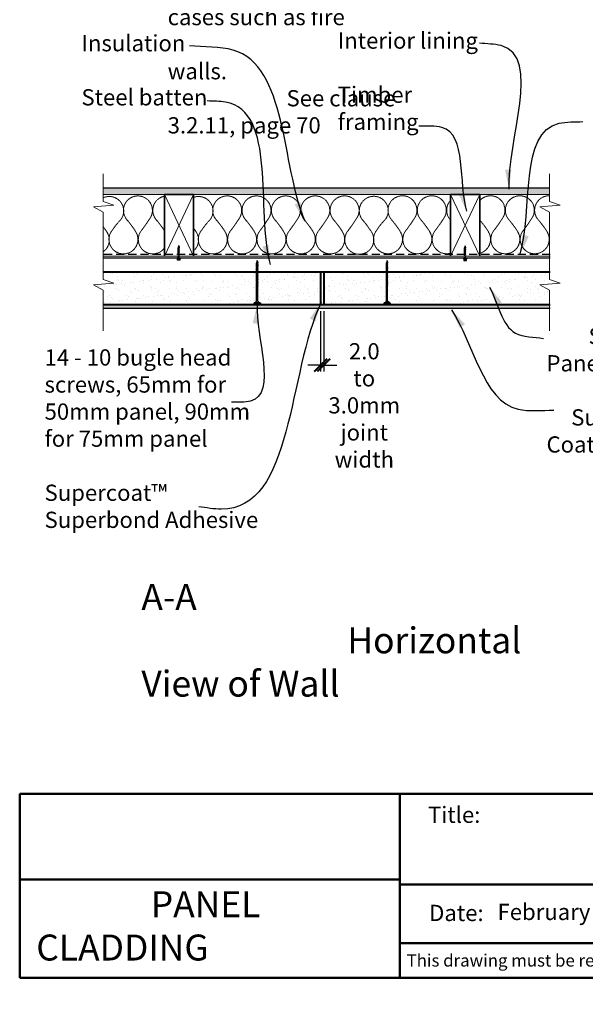
# Model space of a CAD drawing. Units: millimetres. Extents: x 8645 to 141719, y 10959 to 20765.
# Drawn here: x 135201 to 136072, y 18055 to 19571 of the extents above; entities that cross this region are included whole.
import ezdxf

# ---------------------------------------------------------------- set-up
doc = ezdxf.new("R2010")
doc.units = ezdxf.units.MM
doc.header["$MEASUREMENT"] = 0
doc.linetypes.add('HIDDEN', pattern=[0.375, 0.25, -0.125])
for name, color, linetype, lineweight in [('Building Paper', 4, 'HIDDEN', 25), ('Hatch', 2, 'Continuous', 13), ('Insulation', 221, 'HIDDEN', 13), ('Supercrete', 7, 'Continuous', 40), ('Timber', 32, 'Continuous', 35), ('Timber elevation', 31, 'Continuous', 15), ('Title block', 7, 'Continuous', 50)]:
    doc.layers.add(name, color=color, linetype=linetype, lineweight=lineweight)
for name, color, linetype in [('Fastenings and sealants', 4, 'Continuous'), ('Lining', 3, 'Continuous'), ('Steel', 3, 'Continuous'), ('Text', 7, 'Continuous')]:
    doc.layers.add(name, color=color, linetype=linetype)
doc.styles.add('1', font='tahoma.ttf', dxfattribs={"height": 2.5})
doc.styles.get("Standard").update_dxf_attribs({"font": 'ariali.ttf', "oblique": 4, "height": 50})
doc.styles.add('Title block', font='times.ttf', dxfattribs={"height": 2.5})
doc.styles.add('Titles', font='timesbd.ttf', dxfattribs={"height": 4})
doc.dimstyles.new('1', dxfattribs={"dimscale": 0, "dimtxt": 2.5, "dimasz": 2, "dimexe": 1, "dimexo": 1, "dimgap": 1, "dimtad": 1, "dimdec": 0, "dimdsep": 46, "dimtxsty": '1', "dimblk": 'ARCHTICK', "dimcen": 2.5, "dimdle": 1, "dimclrd": 256, "dimclre": 256, "dimclrt": 256, "dimadec": 0, "dimazin": 0, "dimtfac": 1, "dimtdec": 0, "dimtmove": 1, "dimatfit": 3, "dimfxl": 0, "dimarcsym": 0})
picture_1 = doc.add_image_def('image1.jpg', size_in_pixel=(1367, 308))

# ---------------------------------------------------------------- blocks, each defined once
blk = doc.blocks.new('_ArchTick')
at = {"color": 0, "linetype": 'ByBlock', "const_width": 0.15}
blk.add_lwpolyline([(-0.5, -0.5), (0.5, 0.5)], dxfattribs=at)
blk = doc.blocks.new('*D21')
at = {"layer": 'Defpoints', "color": 0, "transparency": 16777216}
for p in [(135664.5, 19132.2), (135669.2, 19132.2), (135669.2, 19039.4)]:
    blk.add_point(p, dxfattribs=at)
at = {"layer": 'Text', "lineweight": -2, "transparency": 16777216}
for p, q in [((135664.5, 19122.2), (135664.5, 19029.4)), ((135669.2, 19122.2), (135669.2, 19029.4)), ((135664.5, 19039.4), (135644.5, 19039.4)), ((135664.5, 19039.4), (135669.2, 19039.4)), ((135669.2, 19039.4), (135689.2, 19039.4))]:
    blk.add_line(p, q, dxfattribs=at)
at = {"layer": 'Text', "lineweight": -2, "transparency": 16777216, "xscale": 20, "yscale": 20, "zscale": 20}
blk.add_blockref('_ArchTick', (135664.5, 19039.4), dxfattribs=at)
at = {"layer": 'Text', "lineweight": -2, "transparency": 16777216, "xscale": 20, "yscale": 20, "zscale": 20, "rotation": 180}
blk.add_blockref('_ArchTick', (135669.2, 19039.4), dxfattribs=at)
at = {"layer": 'Text', "transparency": 16777216, "insert": (135731.7, 18977.3), "char_height": 2.5, "attachment_point": 5, "style": '1'}
blk.add_mtext('{\\H10x;2.0 to 3.0mm\\Pjoint width}', dxfattribs=at)

msp = doc.modelspace()

# ---------------------------------------------------------------- hatches: boundary and pattern name
at = {"layer": 'Hatch'}
msp.add_hatch(color=21, dxfattribs=at).paths.add_polyline_path([(136017, 19312.2), (135329.4, 19312.2), (135329.4, 19302.2), (136017, 19302.2)])
at = {"layer": 'Hatch', "lineweight": 20}
h = msp.add_hatch(dxfattribs=at)
h.set_pattern_fill('AR-SAND', color=256, scale=10, style=0)
h.set_pattern_definition([(37.5, (135314.48, 19107.15), (-0.6299, 19.26824), [0, -15.2, 0, -17, 0, -16.25]), (7.5, (135314.48, 19107.15), (17.6978, 28.2215), [0, -8.2, 0, -13.7, 0, -5.25]), (327.5, (135302.18, 19107.15), (31.1414, 0.0566), [0, -5, 0, -18, 0, -23.5]), (317.5, (135302.18, 19107.15), (30.0613, 8.7768), [0, -2.5, 0, -11.8, 0, -13.5])])
h.paths.add_polyline_path([(135567.5, 19132.2), (135664.3, 19132.2), (135664.3, 19182.2), (135567.5, 19182.2), (135567.5, 19181.9), (135567.5, 19181.9), (135568.2, 19181.2), (135567.5, 19181.4), (135567.5, 19180.4), (135567.5, 19180.4), (135568.2, 19179.7), (135567.5, 19179.9), (135567.5, 19178.9), (135567.5, 19178.9), (135568.2, 19178.2), (135567.5, 19178.3), (135567.5, 19177.4), (135567.5, 19177.4), (135568.2, 19176.7), (135567.5, 19176.9), (135567.5, 19175.9), (135567.5, 19175.9), (135568.2, 19175.3), (135567.5, 19175.4), (135567.5, 19174.5), (135567.5, 19174.5), (135568.2, 19173.9), (135567.5, 19174), (135567.5, 19173.1), (135567.6, 19173.1), (135568.2, 19172.5), (135567.5, 19172.6), (135567.5, 19171.8), (135567.5, 19171.8), (135568.2, 19171.1), (135567.5, 19171.3), (135567.5, 19170.4), (135567.5, 19170.4), (135568.2, 19169.7), (135567.5, 19169.9), (135567.5, 19168.8), (135567.5, 19168.8), (135568.2, 19168.2), (135567.5, 19168.3), (135567.5, 19167.3), (135567.5, 19167.3), (135568.2, 19166.6), (135567.5, 19166.8), (135567.5, 19165.8), (135567.5, 19165.8), (135568.2, 19165.2), (135567.5, 19165.3), (135567.5, 19164.4), (135567.5, 19164.4), (135568.2, 19163.7), (135567.5, 19163.9), (135567.5, 19163), (135567.5, 19163), (135568.2, 19162.3), (135567.5, 19162.5), (135567.5, 19161.6), (135567.6, 19161.6), (135568.2, 19160.9), (135567.5, 19161.1), (135567.5, 19160.3), (135567.5, 19160.3), (135568.2, 19159.6), (135567.5, 19159.8)])
h.paths.add_polyline_path([(135329.4, 19132.2), (135565.8, 19132.2), (135565.8, 19160.2), (135565.4, 19160.5), (135565.8, 19160.7), (135565.8, 19161.5), (135565.4, 19161.9), (135565.8, 19162), (135565.8, 19162.9), (135565.4, 19163.3), (135565.8, 19163.4), (135565.8, 19164.3), (135565.4, 19164.7), (135565.8, 19164.8), (135565.8, 19165.7), (135565.4, 19166.1), (135565.8, 19166.3), (135565.8, 19167.2), (135565.4, 19167.6), (135565.8, 19167.8), (135565.8, 19168.7), (135565.4, 19169.1), (135565.8, 19169.3), (135565.8, 19170.3), (135565.4, 19170.6), (135565.8, 19170.8), (135565.8, 19171.7), (135565.4, 19172.1), (135565.8, 19172.3), (135565.8, 19173.1), (135565.4, 19173.4), (135565.8, 19173.5), (135565.8, 19174.4), (135565.4, 19174.8), (135565.8, 19175), (135565.8, 19175.8), (135565.4, 19176.2), (135565.8, 19176.4), (135565.8, 19177.3), (135565.4, 19177.7), (135565.8, 19177.8), (135565.8, 19178.8), (135565.4, 19179.1), (135565.8, 19179.3), (135565.8, 19180.3), (135565.4, 19180.6), (135565.8, 19180.8), (135565.8, 19181.8), (135565.3, 19182.2), (135329.4, 19182.2), (135329.4, 19171.1), (135345.8, 19165.5), (135314.5, 19162.9), (135329.4, 19154.6)])
h = msp.add_hatch(dxfattribs=at)
h.set_pattern_fill('AR-SAND', color=256, scale=10, style=0)
h.set_pattern_definition([(37.5, (135669.244, 19107.15), (-0.62993, 19.26824), [0, -15.2, 0, -17, 0, -16.25]), (7.5, (135669.244, 19107.15), (17.6978, 28.2215), [0, -8.2, 0, -13.7, 0, -5.25]), (327.5, (135656.944, 19107.15), (31.1414, 0.0566), [0, -5, 0, -18, 0, -23.5]), (317.5, (135656.944, 19107.15), (30.0613, 8.7768), [0, -2.5, 0, -11.8, 0, -13.5])])
h.paths.add_polyline_path([(135767.7, 19132.2), (136017, 19132.2), (136017, 19154.6), (136002, 19162.9), (136033.3, 19165.5), (136017, 19171.1), (136017, 19182.2), (135768.1, 19182.2), (135768.1, 19182.2), (135767.7, 19181.8), (135767.7, 19180.8), (135768.1, 19180.6), (135767.7, 19180.3), (135767.7, 19179.3), (135768.1, 19179.1), (135767.7, 19178.8), (135767.7, 19177.8), (135768.1, 19177.7), (135767.7, 19177.3), (135767.7, 19176.4), (135768.1, 19176.2), (135767.7, 19175.8), (135767.7, 19175), (135768.1, 19174.8), (135767.7, 19174.4), (135767.7, 19173.5), (135768.1, 19173.4), (135767.7, 19173.1), (135767.7, 19172.3), (135768.1, 19172.1), (135767.7, 19171.7), (135767.7, 19170.8), (135768.1, 19170.6), (135767.7, 19170.3), (135767.7, 19169.3), (135768.1, 19169.1), (135767.7, 19168.7), (135767.7, 19167.8), (135768.1, 19167.6), (135767.7, 19167.2), (135767.7, 19166.3), (135768.1, 19166.1), (135767.7, 19165.7), (135767.7, 19164.8), (135768.1, 19164.7), (135767.7, 19164.3), (135767.7, 19163.4), (135768.1, 19163.3), (135767.7, 19162.9), (135767.7, 19162), (135768.1, 19161.9), (135767.7, 19161.5), (135767.7, 19160.7), (135768.1, 19160.5), (135767.7, 19160.2)])
h.paths.add_polyline_path([(135669.2, 19132.2), (135766, 19132.2), (135766, 19159.8), (135765.5, 19159.8), (135766, 19160.3), (135766, 19161.1), (135765.3, 19160.9), (135766, 19161.7), (135766, 19162.5), (135765.5, 19162.5), (135766, 19163), (135766, 19163.9), (135765.5, 19163.9), (135766, 19164.4), (135766, 19165.3), (135765.5, 19165.3), (135766, 19165.9), (135766, 19166.8), (135765.5, 19166.8), (135766, 19167.3), (135766, 19168.3), (135765.5, 19168.3), (135766, 19168.8), (135766, 19169.9), (135765.5, 19169.9), (135766, 19170.4), (135766, 19171.3), (135765.5, 19171.3), (135766, 19171.8), (135766, 19172.6), (135765.3, 19172.5), (135766, 19173.2), (135766, 19174), (135765.5, 19174), (135766, 19174.6), (135766, 19175.4), (135765.5, 19175.4), (135766, 19176), (135766, 19176.9), (135765.5, 19176.9), (135766, 19177.4), (135766, 19178.3), (135765.5, 19178.3), (135766, 19178.9), (135766, 19179.9), (135765.5, 19179.9), (135766, 19180.4), (135766, 19181.4), (135765.5, 19181.4), (135766, 19181.9), (135766, 19182.2), (135669.2, 19182.2)])
at = {"layer": 'Hatch'}
h = msp.add_hatch(dxfattribs=at)
h.set_pattern_fill('AR-CONC', color=256, scale=2, style=0)
h.set_pattern_definition([(50, (135329.439, 19126.646), (14.3452, -1.25504), [1.5, -16.5]), (355, (135329.439, 19126.646), (-2.77503, 15.04384), [1.2, -13.2]), (100.4514, (135330.634, 19126.541), (11.5702, 13.7888), [1.2748, -14.02284]), (46.1842, (135329.439, 19130.646), (21.3448, -3.3104), [2.25, -24.75]), (96.6356, (135331.218, 19130.37), (18.69325, 19.48236), [1.9122, -21.03426]), (351.1842, (135329.44, 19130.646), (18.69324, 19.4824), [1.8, -19.8]), (21, (135331.439, 19129.646), (11.93814, -8.05238), [1.5, -16.5]), (326, (135331.439, 19129.646), (4.8663, 14.503), [1.2, -13.2]), (71.4514, (135332.434, 19128.975), (16.80445, 6.4506), [1.2748, -14.02284]), (37.5, (135329.439, 19126.6457), (0.243197, 6.657877), [0, -13.04, 0, -13.4, 0, -13.25]), (7.5, (135329.439, 19126.646), (5.26139, 7.888234), [0, -7.64, 0, -12.74, 0, -5.05]), (327.5, (135324.979, 19126.6457), (10.67645, -0.451097), [0, -5, 0, -15.6, 0, -20.7]), (317.5, (135322.979, 19126.646), (11.66372, 2.0021), [0, -6.5, 0, -10.36, 0, -14.7])])
h.paths.add_polyline_path([(136017, 19132.2), (135669.2, 19132.2), (135664.3, 19132.2), (135329.4, 19132.2), (135329.4, 19126.6), (136017, 19126.6)])

# ---------------------------------------------------------------- linework, layer by layer
at = {"layer": 'Building Paper', "ltscale": 50}
msp.add_line((136018.1, 19209.9), (135329.4, 19209.9), dxfattribs=at)
at = {"layer": 'Fastenings and sealants'}
for p, q in [((135444.5, 19220), (135444.9, 19220.2)), ((135444.9, 19219.6), (135444.5, 19220)), ((135444.5, 19218.5), (135444.9, 19218.7)), ((135444.9, 19218.1), (135444.5, 19218.5)), ((135444.5, 19217.1), (135444.9, 19217.2)), ((135444.9, 19216.7), (135444.5, 19217.1)), ((135444.5, 19215.5), (135444.9, 19215.7)), ((135444.9, 19215.1), (135444.5, 19215.5)), ((135444.5, 19214), (135444.9, 19214.2)), ((135444.9, 19213.6), (135444.5, 19214)), ((135444.5, 19212.5), (135444.9, 19212.7)), ((135445.8, 19223.6), (135444.9, 19220.4)), ((135444.9, 19220.2), (135444.9, 19220.4)), ((135444.9, 19220.2), (135446.7, 19219.7)), ((135444.9, 19218.7), (135444.9, 19219.6)), ((135446.6, 19219.2), (135444.9, 19219.6)), ((135444.9, 19218.7), (135446.7, 19218.2)), ((135444.9, 19217.2), (135444.9, 19218.2)), ((135446.6, 19217.7), (135444.9, 19218.1)), ((135444.9, 19217.2), (135446.7, 19216.8)), ((135446.6, 19216.3), (135444.9, 19216.7)), ((135444.9, 19215.7), (135444.9, 19216.7)), ((135444.9, 19215.7), (135446.7, 19215.3)), ((135444.9, 19214.2), (135444.9, 19215.2)), ((135446.6, 19214.7), (135444.9, 19215.1)), ((135444.9, 19214.2), (135446.7, 19213.7)), ((135444.9, 19212.7), (135444.9, 19213.7)), ((135446.6, 19213.2), (135444.9, 19213.6)), ((135444.9, 19212.7), (135446.7, 19212.3)), ((135445.8, 19223.6), (135446.6, 19220.4)), ((135446.6, 19219.7), (135446.6, 19220.4)), ((135446.6, 19218.2), (135446.6, 19219.2)), ((135447.1, 19219.2), (135446.6, 19219.2)), ((135446.6, 19216.8), (135446.6, 19217.7)), ((135447.1, 19217.7), (135446.6, 19217.7)), ((135447.1, 19216.3), (135446.6, 19216.3)), ((135446.6, 19215.3), (135446.6, 19216.3)), ((135446.6, 19213.7), (135446.6, 19214.7)), ((135447.1, 19214.7), (135446.6, 19214.7)), ((135446.6, 19212.3), (135446.6, 19213.2)), ((135447.1, 19213.2), (135446.6, 19213.2)), ((135446.7, 19219.7), (135447.1, 19219.2)), ((135446.7, 19218.2), (135447.1, 19217.7)), ((135446.7, 19216.8), (135447.1, 19216.3)), ((135446.7, 19215.3), (135447.1, 19214.7)), ((135446.7, 19213.7), (135447.1, 19213.2)), ((135886.1, 19219.1), (135885.6, 19218.6)), ((135885.6, 19218.6), (135886.1, 19218.6)), ((135886.1, 19217.7), (135885.6, 19217.1)), ((135885.6, 19217.1), (135886.1, 19217.1)), ((135886.1, 19216.2), (135885.6, 19215.7)), ((135885.6, 19215.7), (135886.1, 19215.7)), ((135886.1, 19214.7), (135885.6, 19214.2)), ((135885.6, 19214.2), (135886.1, 19214.2)), ((135886.1, 19213.2), (135885.6, 19212.6)), ((135887, 19223), (135886.1, 19219.8)), ((135886.1, 19219.1), (135886.1, 19219.8)), ((135887.8, 19219.6), (135886.1, 19219.1)), ((135886.1, 19218.6), (135887.8, 19219)), ((135886.1, 19217.7), (135886.1, 19218.6)), ((135887.8, 19218.1), (135886.1, 19217.7)), ((135886.1, 19217.1), (135887.8, 19217.6)), ((135886.1, 19216.2), (135886.1, 19217.1)), ((135887.8, 19216.7), (135886.1, 19216.2)), ((135886.1, 19215.7), (135887.8, 19216.1)), ((135886.1, 19214.7), (135886.1, 19215.7)), ((135887.8, 19215.1), (135886.1, 19214.7)), ((135886.1, 19214.2), (135887.8, 19214.6)), ((135886.1, 19213.2), (135886.1, 19214.2)), ((135887.8, 19213.6), (135886.1, 19213.2)), ((135886.1, 19212.6), (135887.8, 19213.1)), ((135887, 19223), (135887.8, 19219.8)), ((135887.8, 19219.6), (135887.8, 19219.8)), ((135888.3, 19219.4), (135887.8, 19219.6)), ((135887.8, 19219), (135888.3, 19219.4)), ((135887.8, 19218.1), (135887.8, 19219.1)), ((135888.3, 19217.9), (135887.8, 19218.1)), ((135887.8, 19217.6), (135888.3, 19217.9)), ((135887.8, 19216.7), (135887.8, 19217.6)), ((135888.3, 19216.5), (135887.8, 19216.7)), ((135887.8, 19216.1), (135888.3, 19216.5)), ((135887.8, 19215.1), (135887.8, 19216.1)), ((135888.3, 19215), (135887.8, 19215.1)), ((135887.8, 19214.6), (135888.3, 19215)), ((135887.8, 19213.6), (135887.8, 19214.6)), ((135888.3, 19213.4), (135887.8, 19213.6)), ((135887.8, 19213.1), (135888.3, 19213.4)), ((135887.8, 19212.1), (135887.8, 19213.1)), ((135442.7, 19204.2), (135443.9, 19203.7)), ((135442.7, 19204.2), (135448.9, 19204.2)), ((135443.9, 19201.1), (135443.9, 19203.7)), ((135447.7, 19203.7), (135443.9, 19203.7)), ((135447.7, 19201.1), (135443.9, 19201.1)), ((135444.9, 19212.2), (135444.5, 19212.5)), ((135444.5, 19211.1), (135444.9, 19211.3)), ((135444.9, 19210.7), (135444.5, 19211.1)), ((135444.5, 19209.7), (135444.9, 19209.9)), ((135444.9, 19209.3), (135444.5, 19209.7)), ((135444.7, 19203.7), (135444.7, 19201.1)), ((135444.9, 19211.3), (135444.9, 19212.2)), ((135446.6, 19211.7), (135444.9, 19212.2)), ((135444.9, 19211.3), (135446.7, 19210.8)), ((135444.9, 19209.9), (135444.9, 19210.7)), ((135446.6, 19210.3), (135444.9, 19210.7)), ((135444.9, 19209.9), (135446.7, 19209.4)), ((135444.9, 19208.4), (135444.9, 19209.3)), ((135446.6, 19208.9), (135444.9, 19209.3)), ((135444.9, 19204.2), (135444.9, 19206.6)), ((135446.6, 19210.8), (135446.6, 19211.7)), ((135447.1, 19211.7), (135446.6, 19211.7)), ((135446.6, 19209.4), (135446.6, 19210.3)), ((135447.1, 19210.3), (135446.6, 19210.3)), ((135446.6, 19208), (135446.6, 19208.9)), ((135447.1, 19208.9), (135446.6, 19208.9)), ((135446.6, 19204.2), (135446.6, 19206.2)), ((135446.7, 19212.3), (135447.1, 19211.7)), ((135446.7, 19210.8), (135447.1, 19210.3)), ((135446.7, 19209.4), (135447.1, 19208.9)), ((135446.9, 19203.7), (135446.9, 19201.1)), ((135448.9, 19204.2), (135447.7, 19203.7)), ((135447.7, 19203.7), (135447.7, 19201.1)), ((135566.7, 19200.2), (135565.8, 19197)), ((135566.7, 19200.2), (135567.5, 19197)), ((135766.8, 19200.2), (135766, 19197)), ((135766.8, 19200.2), (135767.7, 19197)), ((135890, 19203.7), (135883.9, 19203.7)), ((135883.9, 19203.7), (135885.1, 19203.1)), ((135885.1, 19203.1), (135888.9, 19203.1)), ((135885.1, 19203.1), (135885.1, 19200.5)), ((135885.1, 19200.5), (135888.9, 19200.5)), ((135885.6, 19212.6), (135886.1, 19212.6)), ((135886.1, 19211.7), (135885.6, 19211.2)), ((135885.6, 19211.2), (135886.1, 19211.2)), ((135886.1, 19210.2), (135885.6, 19209.7)), ((135885.6, 19209.7), (135886.1, 19209.7)), ((135886.1, 19208.8), (135885.6, 19208.3)), ((135885.9, 19203.1), (135885.9, 19200.5)), ((135886.1, 19211.7), (135886.1, 19212.6)), ((135887.8, 19212.1), (135886.1, 19211.7)), ((135886.1, 19211.2), (135887.8, 19211.6)), ((135886.1, 19210.2), (135886.1, 19211.2)), ((135887.8, 19210.7), (135886.1, 19210.2)), ((135886.1, 19209.7), (135887.8, 19210.1)), ((135886.1, 19208.8), (135886.1, 19209.7)), ((135887.8, 19209.3), (135886.1, 19208.8)), ((135886.1, 19203.7), (135886.1, 19205.6)), ((135888.3, 19212), (135887.8, 19212.1)), ((135887.8, 19211.6), (135888.3, 19212)), ((135887.8, 19210.7), (135887.8, 19211.6)), ((135888.3, 19210.5), (135887.8, 19210.7)), ((135887.8, 19210.1), (135888.3, 19210.5)), ((135887.8, 19209.3), (135887.8, 19210.2)), ((135888.3, 19209.1), (135887.8, 19209.3)), ((135887.8, 19208.7), (135888.3, 19209.1)), ((135887.8, 19203.7), (135887.8, 19206)), ((135888.1, 19203.1), (135888.1, 19200.5)), ((135890, 19203.7), (135888.9, 19203.1)), ((135888.9, 19200.5), (135888.9, 19203.1)), ((135565.4, 19196.7), (135565.8, 19196.8)), ((135565.8, 19196.3), (135565.4, 19196.7)), ((135565.4, 19195.2), (135565.8, 19195.4)), ((135565.8, 19194.8), (135565.4, 19195.2)), ((135565.4, 19193.7), (135565.8, 19193.9)), ((135565.8, 19193.4), (135565.4, 19193.7)), ((135565.4, 19192.2), (135565.8, 19192.6)), ((135565.4, 19192.2), (135565.8, 19192.4)), ((135565.8, 19191.8), (135565.4, 19192.2)), ((135565.4, 19190.7), (135565.8, 19190.8)), ((135565.8, 19190.3), (135565.4, 19190.7)), ((135565.4, 19189.2), (135565.8, 19189.4)), ((135565.8, 19188.8), (135565.4, 19189.2)), ((135565.4, 19187.8), (135565.8, 19187.9)), ((135565.8, 19187.4), (135565.4, 19187.8)), ((135565.4, 19186.3), (135565.8, 19186.5)), ((135565.8, 19186), (135565.4, 19186.3)), ((135565.4, 19184.9), (135565.8, 19185.1)), ((135565.8, 19184.5), (135565.4, 19184.9)), ((135565.4, 19183.5), (135565.8, 19183.9)), ((135565.4, 19183.5), (135565.8, 19183.7)), ((135565.8, 19183.1), (135565.4, 19183.5)), ((135565.4, 19182.2), (135565.8, 19182.4)), ((135565.8, 19196.8), (135565.8, 19197)), ((135565.8, 19196.8), (135567.5, 19196.4)), ((135565.8, 19195.3), (135565.8, 19196.3)), ((135567.5, 19195.9), (135565.8, 19196.3)), ((135565.8, 19195.4), (135567.5, 19194.9)), ((135565.8, 19193.9), (135565.8, 19194.8)), ((135567.5, 19194.4), (135565.8, 19194.8)), ((135565.8, 19193.9), (135567.5, 19193.5)), ((135565.8, 19192.4), (135565.8, 19193.4)), ((135567.5, 19192.9), (135565.8, 19193.4)), ((135565.8, 19192.4), (135567.5, 19191.9)), ((135565.8, 19190.8), (135565.8, 19191.8)), ((135567.5, 19191.4), (135565.8, 19191.8)), ((135565.8, 19190.8), (135567.5, 19190.4)), ((135565.8, 19189.4), (135565.8, 19190.3)), ((135567.5, 19189.9), (135565.8, 19190.3)), ((135565.8, 19189.4), (135567.5, 19188.9)), ((135565.8, 19187.9), (135565.8, 19188.8)), ((135567.5, 19188.4), (135565.8, 19188.8)), ((135565.8, 19187.9), (135567.5, 19187.5)), ((135565.8, 19186.5), (135565.8, 19187.4)), ((135567.5, 19187), (135565.8, 19187.4)), ((135565.8, 19186.5), (135567.5, 19186.1)), ((135565.8, 19185.1), (135565.8, 19186)), ((135567.5, 19185.6), (135565.8, 19186)), ((135565.8, 19185.1), (135567.5, 19184.6)), ((135565.8, 19183.7), (135565.8, 19184.5)), ((135567.5, 19184.1), (135565.8, 19184.5)), ((135565.8, 19183.7), (135567.5, 19183.2)), ((135565.8, 19182.4), (135565.8, 19183.1)), ((135567.5, 19182.7), (135565.8, 19183.1)), ((135565.8, 19182.4), (135567.5, 19181.9)), ((135567.5, 19196.4), (135567.5, 19197)), ((135567.5, 19196.4), (135568, 19195.9)), ((135568, 19195.9), (135567.5, 19195.9)), ((135567.5, 19194.9), (135567.5, 19195.9)), ((135567.5, 19194.9), (135568, 19194.4)), ((135567.5, 19194.3), (135567.6, 19194.4)), ((135568, 19194.4), (135567.5, 19194.4)), ((135567.5, 19193.5), (135567.5, 19194.4)), ((135567.5, 19193.5), (135568, 19192.9)), ((135567.5, 19191.9), (135567.5, 19192.9)), ((135568, 19192.9), (135567.5, 19192.9)), ((135567.5, 19191.9), (135568, 19191.4)), ((135568, 19191.4), (135567.5, 19191.4)), ((135567.5, 19190.4), (135567.5, 19191.4)), ((135567.5, 19190.4), (135568, 19189.9)), ((135568, 19189.9), (135567.5, 19189.9)), ((135567.5, 19188.9), (135567.5, 19189.9)), ((135567.5, 19188.9), (135568, 19188.4)), ((135568, 19188.4), (135567.5, 19188.4)), ((135567.5, 19187.5), (135567.5, 19188.4)), ((135567.5, 19187.5), (135568, 19187)), ((135568, 19187), (135567.5, 19187)), ((135567.5, 19186.1), (135567.5, 19187)), ((135567.5, 19186.1), (135568, 19185.6)), ((135568, 19185.6), (135567.5, 19185.6)), ((135567.5, 19184.6), (135567.5, 19185.6)), ((135567.5, 19184.6), (135568, 19184.1)), ((135568, 19184.1), (135567.5, 19184.1)), ((135567.5, 19183.2), (135567.5, 19184.1)), ((135567.5, 19183.2), (135568, 19182.7)), ((135568, 19182.7), (135567.5, 19182.7)), ((135567.5, 19181.9), (135567.5, 19182.7)), ((135766, 19196.4), (135765.5, 19195.9)), ((135765.5, 19195.9), (135766, 19195.9)), ((135766, 19194.9), (135765.5, 19194.4)), ((135765.5, 19194.4), (135766, 19194.4)), ((135766, 19193.5), (135765.5, 19192.9)), ((135765.5, 19192.9), (135766, 19192.9)), ((135766, 19191.9), (135765.5, 19191.4)), ((135765.5, 19191.4), (135766, 19191.4)), ((135766, 19190.4), (135765.5, 19189.9)), ((135765.5, 19189.9), (135766, 19189.9)), ((135766, 19188.9), (135765.5, 19188.4)), ((135765.5, 19188.4), (135766, 19188.4)), ((135766, 19187.5), (135765.5, 19187)), ((135765.5, 19187), (135766, 19187)), ((135766, 19186.1), (135765.5, 19185.6)), ((135765.5, 19185.6), (135766, 19185.6)), ((135766, 19184.6), (135765.5, 19184.1)), ((135765.5, 19184.1), (135766, 19184.1)), ((135766, 19183.2), (135765.5, 19182.7)), ((135765.5, 19182.7), (135766, 19182.7)), ((135766, 19196.4), (135766, 19197)), ((135767.7, 19196.8), (135766, 19196.4)), ((135766, 19195.9), (135767.7, 19196.3)), ((135766, 19194.9), (135766, 19195.9)), ((135767.7, 19195.4), (135766, 19194.9)), ((135766, 19194.4), (135767.7, 19194.8)), ((135766, 19193.5), (135766, 19194.4)), ((135767.7, 19193.9), (135766, 19193.5)), ((135766, 19192.9), (135767.7, 19193.4)), ((135766, 19191.9), (135766, 19192.9)), ((135767.7, 19192.4), (135766, 19191.9)), ((135766, 19191.4), (135767.7, 19191.8)), ((135766, 19190.4), (135766, 19191.4)), ((135767.7, 19190.8), (135766, 19190.4)), ((135766, 19189.9), (135767.7, 19190.3)), ((135766, 19188.9), (135766, 19189.9)), ((135767.7, 19189.4), (135766, 19188.9)), ((135766, 19188.4), (135767.7, 19188.8)), ((135766, 19187.5), (135766, 19188.4)), ((135767.7, 19187.9), (135766, 19187.5)), ((135766, 19187), (135767.7, 19187.4)), ((135766, 19186.1), (135766, 19187)), ((135767.7, 19186.5), (135766, 19186.1)), ((135766, 19185.6), (135767.7, 19186)), ((135766, 19184.6), (135766, 19185.6)), ((135767.7, 19185.1), (135766, 19184.6)), ((135766, 19184.1), (135767.7, 19184.5)), ((135766, 19183.2), (135766, 19184.1)), ((135767.7, 19183.7), (135766, 19183.2)), ((135766, 19182.7), (135767.7, 19183.1)), ((135766, 19181.9), (135766, 19182.7)), ((135767.7, 19182.4), (135766, 19181.9)), ((135767.7, 19196.8), (135767.7, 19197)), ((135768.1, 19196.7), (135767.7, 19196.8)), ((135767.7, 19196.3), (135768.1, 19196.7)), ((135767.7, 19195.3), (135767.7, 19196.3)), ((135768.1, 19195.2), (135767.7, 19195.4)), ((135767.7, 19194.8), (135768.1, 19195.2)), ((135767.7, 19193.9), (135767.7, 19194.8)), ((135768.1, 19193.7), (135767.7, 19193.9)), ((135767.7, 19193.4), (135768.1, 19193.7)), ((135767.7, 19192.4), (135767.7, 19193.4)), ((135768.1, 19192.2), (135767.7, 19192.4)), ((135767.7, 19191.8), (135768.1, 19192.2)), ((135767.7, 19190.8), (135767.7, 19191.8)), ((135768.1, 19190.7), (135767.7, 19190.8)), ((135767.7, 19190.3), (135768.1, 19190.7)), ((135767.7, 19189.4), (135767.7, 19190.3)), ((135768.1, 19189.2), (135767.7, 19189.4)), ((135767.7, 19188.8), (135768.1, 19189.2)), ((135767.7, 19187.9), (135767.7, 19188.8)), ((135768.1, 19187.8), (135767.7, 19187.9)), ((135767.7, 19187.4), (135768.1, 19187.8)), ((135767.7, 19186.5), (135767.7, 19187.4)), ((135768.1, 19186.3), (135767.7, 19186.5)), ((135767.7, 19186), (135768.1, 19186.3)), ((135767.7, 19185.1), (135767.7, 19186)), ((135768.1, 19184.9), (135767.7, 19185.1)), ((135767.7, 19184.5), (135768.1, 19184.9)), ((135767.7, 19183.7), (135767.7, 19184.5)), ((135768.1, 19183.5), (135767.7, 19183.7)), ((135767.7, 19183.1), (135768.1, 19183.5)), ((135767.7, 19182.4), (135767.7, 19183.1)), ((135768.1, 19182.2), (135767.7, 19182.4)), ((135565.8, 19181.8), (135565.4, 19182.2)), ((135565.4, 19180.6), (135565.8, 19180.8)), ((135565.8, 19180.3), (135565.4, 19180.6)), ((135565.4, 19179.1), (135565.8, 19179.3)), ((135565.8, 19178.8), (135565.4, 19179.1)), ((135565.4, 19177.7), (135565.8, 19177.8)), ((135565.8, 19177.3), (135565.4, 19177.7)), ((135565.4, 19176.2), (135565.8, 19176.4)), ((135565.8, 19175.8), (135565.4, 19176.2)), ((135565.4, 19174.8), (135565.8, 19175)), ((135565.8, 19174.4), (135565.4, 19174.8)), ((135565.4, 19173.4), (135565.9, 19173.6)), ((135565.9, 19173), (135565.4, 19173.4)), ((135565.4, 19172.1), (135565.8, 19172.3)), ((135565.8, 19171.7), (135565.4, 19172.1)), ((135565.4, 19170.6), (135565.8, 19170.8)), ((135565.8, 19170.3), (135565.4, 19170.6)), ((135565.4, 19169.1), (135565.8, 19169.3)), ((135565.8, 19168.7), (135565.4, 19169.1)), ((135565.4, 19167.6), (135565.8, 19167.8)), ((135565.8, 19167.2), (135565.4, 19167.6)), ((135565.6, 19172.8), (135565.6, 19172.8)), ((135565.8, 19180.8), (135565.8, 19181.8)), ((135567.5, 19181.4), (135565.8, 19181.8)), ((135565.8, 19180.8), (135567.5, 19180.4)), ((135565.8, 19179.3), (135565.8, 19180.3)), ((135567.5, 19179.9), (135565.8, 19180.3)), ((135565.8, 19179.3), (135567.5, 19178.9)), ((135565.8, 19177.8), (135565.8, 19178.8)), ((135567.5, 19178.3), (135565.8, 19178.8)), ((135565.8, 19177.8), (135567.5, 19177.4)), ((135565.8, 19176.4), (135565.8, 19177.3)), ((135567.5, 19176.9), (135565.8, 19177.3)), ((135565.8, 19176.4), (135567.5, 19175.9)), ((135565.8, 19175), (135565.8, 19175.8)), ((135567.5, 19175.4), (135565.8, 19175.8)), ((135565.8, 19175), (135567.5, 19174.5)), ((135565.8, 19173.5), (135565.8, 19174.4)), ((135567.5, 19174), (135565.8, 19174.4)), ((135565.8, 19172.3), (135565.8, 19173.1)), ((135565.8, 19172.3), (135567.5, 19171.8)), ((135565.8, 19170.8), (135565.8, 19171.7)), ((135567.5, 19171.3), (135565.8, 19171.7)), ((135565.8, 19170.8), (135567.5, 19170.4)), ((135565.8, 19169.3), (135565.8, 19170.3)), ((135567.5, 19169.9), (135565.8, 19170.3)), ((135565.8, 19169.3), (135567.5, 19168.8)), ((135565.8, 19167.8), (135565.8, 19168.7)), ((135567.5, 19168.3), (135565.8, 19168.7)), ((135565.8, 19167.8), (135567.5, 19167.3)), ((135565.8, 19166.3), (135565.8, 19167.2)), ((135567.5, 19166.8), (135565.8, 19167.2)), ((135565.9, 19173.6), (135567.6, 19173.1)), ((135567.6, 19172.6), (135565.9, 19173)), ((135567.5, 19181.9), (135568, 19181.4)), ((135568, 19181.4), (135567.5, 19181.4)), ((135567.5, 19180.4), (135567.5, 19181.4)), ((135567.5, 19180.4), (135568, 19179.9)), ((135567.5, 19178.9), (135567.5, 19179.9)), ((135568, 19179.9), (135567.5, 19179.9)), ((135567.5, 19178.9), (135568, 19178.3)), ((135567.5, 19177.4), (135567.5, 19178.3)), ((135568, 19178.3), (135567.5, 19178.3)), ((135567.5, 19177.4), (135568, 19176.9)), ((135567.5, 19175.9), (135567.5, 19176.9)), ((135568, 19176.9), (135567.5, 19176.9)), ((135567.5, 19175.9), (135568, 19175.4)), ((135567.5, 19174.5), (135567.5, 19175.4)), ((135568, 19175.4), (135567.5, 19175.4)), ((135567.5, 19174.5), (135568, 19174)), ((135567.5, 19173.1), (135567.5, 19174)), ((135568, 19174), (135567.5, 19174)), ((135567.5, 19171.8), (135567.5, 19172.6)), ((135567.5, 19171.8), (135568, 19171.3)), ((135567.5, 19170.4), (135567.5, 19171.3)), ((135568, 19171.3), (135567.5, 19171.3)), ((135567.5, 19170.4), (135568, 19169.9)), ((135567.5, 19168.8), (135567.5, 19169.9)), ((135568, 19169.9), (135567.5, 19169.9)), ((135567.5, 19168.8), (135568, 19168.3)), ((135568, 19168.3), (135567.5, 19168.3)), ((135567.5, 19167.3), (135567.5, 19168.3)), ((135567.5, 19167.3), (135568, 19166.8)), ((135567.6, 19173.1), (135568.1, 19172.6)), ((135568.1, 19172.6), (135567.6, 19172.6)), ((135765.9, 19173.1), (135765.4, 19172.6)), ((135765.4, 19172.6), (135765.9, 19172.6)), ((135766, 19181.9), (135765.5, 19181.4)), ((135765.5, 19181.4), (135766, 19181.4)), ((135766, 19180.4), (135765.5, 19179.9)), ((135765.5, 19179.9), (135766, 19179.9)), ((135766, 19178.9), (135765.5, 19178.3)), ((135765.5, 19178.3), (135766, 19178.3)), ((135766, 19177.4), (135765.5, 19176.9)), ((135765.5, 19176.9), (135766, 19176.9)), ((135766, 19175.9), (135765.5, 19175.4)), ((135765.5, 19175.4), (135766, 19175.4)), ((135766, 19174.5), (135765.5, 19174)), ((135765.5, 19174), (135766, 19174)), ((135766, 19171.8), (135765.5, 19171.3)), ((135765.5, 19171.3), (135766, 19171.3)), ((135766, 19170.4), (135765.5, 19169.9)), ((135765.5, 19169.9), (135766, 19169.9)), ((135766, 19168.8), (135765.5, 19168.3)), ((135765.5, 19168.3), (135766, 19168.3)), ((135766, 19167.3), (135765.5, 19166.8)), ((135767.6, 19173.6), (135765.9, 19173.1)), ((135765.9, 19172.6), (135767.6, 19173)), ((135766, 19181.4), (135767.7, 19181.8)), ((135766, 19180.4), (135766, 19181.4)), ((135767.7, 19180.8), (135766, 19180.4)), ((135766, 19179.9), (135767.7, 19180.3)), ((135766, 19178.9), (135766, 19179.9)), ((135767.7, 19179.3), (135766, 19178.9)), ((135766, 19178.3), (135767.7, 19178.8)), ((135766, 19177.4), (135766, 19178.3)), ((135767.7, 19177.8), (135766, 19177.4)), ((135766, 19176.9), (135767.7, 19177.3)), ((135766, 19175.9), (135766, 19176.9)), ((135767.7, 19176.4), (135766, 19175.9)), ((135766, 19175.4), (135767.7, 19175.8)), ((135766, 19174.5), (135766, 19175.4)), ((135767.7, 19175), (135766, 19174.5)), ((135766, 19174), (135767.7, 19174.4)), ((135766, 19173.1), (135766, 19174)), ((135766, 19171.8), (135766, 19172.6)), ((135767.7, 19172.3), (135766, 19171.8)), ((135766, 19171.3), (135767.7, 19171.7)), ((135766, 19170.4), (135766, 19171.3)), ((135767.7, 19170.8), (135766, 19170.4)), ((135766, 19169.9), (135767.7, 19170.3)), ((135766, 19168.8), (135766, 19169.9)), ((135767.7, 19169.3), (135766, 19168.8)), ((135766, 19168.3), (135767.7, 19168.7)), ((135766, 19167.3), (135766, 19168.3)), ((135767.7, 19167.8), (135766, 19167.3)), ((135766, 19166.8), (135767.7, 19167.2)), ((135768.1, 19173.4), (135767.6, 19173.6)), ((135767.6, 19173), (135768.1, 19173.4)), ((135767.7, 19181.8), (135768.1, 19182.2)), ((135767.7, 19180.8), (135767.7, 19181.8)), ((135768.1, 19180.6), (135767.7, 19180.8)), ((135767.7, 19180.3), (135768.1, 19180.6)), ((135767.7, 19179.3), (135767.7, 19180.3)), ((135768.1, 19179.1), (135767.7, 19179.3)), ((135767.7, 19178.8), (135768.1, 19179.1)), ((135767.7, 19177.8), (135767.7, 19178.8)), ((135768.1, 19177.7), (135767.7, 19177.8)), ((135767.7, 19177.3), (135768.1, 19177.7)), ((135767.7, 19176.4), (135767.7, 19177.3)), ((135768.1, 19176.2), (135767.7, 19176.4)), ((135767.7, 19175.8), (135768.1, 19176.2)), ((135767.7, 19175), (135767.7, 19175.8)), ((135768.1, 19174.8), (135767.7, 19175)), ((135767.7, 19174.4), (135768.1, 19174.8)), ((135767.7, 19173.5), (135767.7, 19174.4)), ((135767.7, 19172.3), (135767.7, 19173.1)), ((135768.1, 19172.1), (135767.7, 19172.3)), ((135767.7, 19171.7), (135768.1, 19172.1)), ((135767.7, 19170.8), (135767.7, 19171.7)), ((135768.1, 19170.6), (135767.7, 19170.8)), ((135767.7, 19170.3), (135768.1, 19170.6)), ((135767.7, 19169.3), (135767.7, 19170.3)), ((135768.1, 19169.1), (135767.7, 19169.3)), ((135767.7, 19168.7), (135768.1, 19169.1)), ((135767.7, 19167.8), (135767.7, 19168.7)), ((135768.1, 19167.6), (135767.7, 19167.8)), ((135767.7, 19167.2), (135768.1, 19167.6)), ((135767.7, 19166.3), (135767.7, 19167.2)), ((135565.4, 19166.1), (135565.8, 19166.3)), ((135565.8, 19165.7), (135565.4, 19166.1)), ((135565.4, 19164.7), (135565.8, 19164.8)), ((135565.8, 19164.3), (135565.4, 19164.7)), ((135565.4, 19163.3), (135565.8, 19163.4)), ((135565.8, 19162.9), (135565.4, 19163.3)), ((135565.4, 19161.9), (135565.9, 19162)), ((135565.9, 19161.5), (135565.4, 19161.9)), ((135565.4, 19160.5), (135565.8, 19160.7)), ((135565.8, 19160.2), (135565.4, 19160.5)), ((135565.8, 19166.3), (135567.5, 19165.8)), ((135565.8, 19164.8), (135565.8, 19165.7)), ((135567.5, 19165.3), (135565.8, 19165.7)), ((135565.8, 19164.8), (135567.5, 19164.4)), ((135565.8, 19163.4), (135565.8, 19164.3)), ((135567.5, 19163.9), (135565.8, 19164.3)), ((135565.8, 19163.4), (135567.5, 19163)), ((135565.8, 19162), (135565.8, 19162.9)), ((135567.5, 19162.5), (135565.8, 19162.9)), ((135565.8, 19160.7), (135565.8, 19161.5)), ((135565.8, 19160.7), (135567.5, 19160.3)), ((135565.8, 19137.8), (135565.8, 19160.2)), ((135567.5, 19159.8), (135565.8, 19160.2)), ((135565.9, 19162), (135567.6, 19161.6)), ((135567.6, 19161.1), (135565.9, 19161.5)), ((135568, 19166.8), (135567.5, 19166.8)), ((135567.5, 19165.8), (135567.5, 19166.8)), ((135567.5, 19165.8), (135568, 19165.3)), ((135568, 19165.3), (135567.5, 19165.3)), ((135567.5, 19164.4), (135567.5, 19165.3)), ((135567.5, 19164.4), (135568, 19163.9)), ((135568, 19163.9), (135567.5, 19163.9)), ((135567.5, 19163), (135567.5, 19163.9)), ((135567.5, 19163), (135568, 19162.5)), ((135568, 19162.5), (135567.5, 19162.5)), ((135567.5, 19161.6), (135567.5, 19162.5)), ((135567.5, 19160.3), (135567.5, 19161.1)), ((135567.5, 19160.3), (135568, 19159.8)), ((135567.5, 19137.8), (135567.5, 19159.8)), ((135568, 19159.8), (135567.5, 19159.8)), ((135567.6, 19161.6), (135568.1, 19161.1)), ((135568.1, 19161.1), (135567.6, 19161.1)), ((135765.3, 19166.2), (135765.3, 19166.2)), ((135765.9, 19161.6), (135765.4, 19161.1)), ((135765.4, 19161.1), (135765.9, 19161.1)), ((135765.5, 19166.8), (135766, 19166.8)), ((135766, 19165.8), (135765.5, 19165.3)), ((135765.5, 19165.3), (135766, 19165.3)), ((135766, 19164.4), (135765.5, 19163.9)), ((135765.5, 19163.9), (135766, 19163.9)), ((135766, 19163), (135765.5, 19162.5)), ((135765.5, 19162.5), (135766, 19162.5)), ((135766, 19160.3), (135765.5, 19159.8)), ((135765.5, 19159.8), (135766, 19159.8)), ((135767.6, 19162), (135765.9, 19161.6)), ((135765.9, 19161.1), (135767.6, 19161.5)), ((135766, 19165.8), (135766, 19166.8)), ((135767.7, 19166.3), (135766, 19165.8)), ((135766, 19165.3), (135767.7, 19165.7)), ((135766, 19164.4), (135766, 19165.3)), ((135767.7, 19164.8), (135766, 19164.4)), ((135766, 19163.9), (135767.7, 19164.3)), ((135766, 19163), (135766, 19163.9)), ((135767.7, 19163.4), (135766, 19163)), ((135766, 19162.5), (135767.7, 19162.9)), ((135766, 19161.6), (135766, 19162.5)), ((135766, 19160.3), (135766, 19161.1)), ((135767.7, 19160.7), (135766, 19160.3)), ((135766, 19159.8), (135767.7, 19160.2)), ((135766, 19137.8), (135766, 19159.8)), ((135768.1, 19161.9), (135767.6, 19162)), ((135767.6, 19161.5), (135768.1, 19161.9)), ((135768.1, 19166.1), (135767.7, 19166.3)), ((135767.7, 19165.7), (135768.1, 19166.1)), ((135767.7, 19164.8), (135767.7, 19165.7)), ((135768.1, 19164.7), (135767.7, 19164.8)), ((135767.7, 19164.3), (135768.1, 19164.7)), ((135767.7, 19163.4), (135767.7, 19164.3)), ((135768.1, 19163.3), (135767.7, 19163.4)), ((135767.7, 19162.9), (135768.1, 19163.3)), ((135767.7, 19162), (135767.7, 19162.9)), ((135767.7, 19160.7), (135767.7, 19161.5)), ((135768.1, 19160.5), (135767.7, 19160.7)), ((135767.7, 19160.2), (135768.1, 19160.5)), ((135767.7, 19137.8), (135767.7, 19160.2)), ((135563.2, 19135.2), (135565.8, 19137.8)), ((135567.5, 19137.8), (135565.8, 19137.8)), ((135570.2, 19135.2), (135567.5, 19137.8)), ((135763.3, 19135.2), (135766, 19137.8)), ((135766, 19137.8), (135767.7, 19137.8)), ((135770.3, 19135.2), (135767.7, 19137.8)), ((135771.3, 19135.2), (135762.3, 19135.2)), ((135770.3, 19135.2), (135763.3, 19135.2))]:
    msp.add_line(p, q, dxfattribs=at)
at = {"layer": 'Fastenings and sealants', "lineweight": 9}
for points in [[(135329.4, 19092.1), (135329.4, 19154.6), (135314.5, 19162.9), (135345.8, 19165.5), (135329.4, 19171.1), (135329.4, 19274.7), (135314.5, 19283), (135345.8, 19285.6), (135329.4, 19291.3), (135329.4, 19334.1)], [(136017, 19092.1), (136017, 19154.6), (136002, 19162.9), (136033.3, 19165.5), (136017, 19171.1), (136017, 19274.7), (136002, 19283), (136033.3, 19285.6), (136017, 19291.3), (136017, 19334.1)]]:
    msp.add_lwpolyline(points, dxfattribs=at)
at = {"layer": 'Hatch'}
for p, q in [((135468.8, 19302.2), (135424, 19207.2)), ((135424, 19302.2), (135468.8, 19207.2)), ((135909.5, 19302.2), (135864.7, 19207.2)), ((135864.7, 19302.2), (135909.5, 19207.2))]:
    msp.add_line(p, q, dxfattribs=at)
at = {"layer": 'Insulation'}
for centre, radius, start, end in [((135338.8, 19276.7), 22.3, 321.1409, 114.7608), ((135383, 19277.6), 22.3, 321.1409, 218.4059), ((135428.2, 19277.6), 22.3, 100.6967, 218.4059), ((135476.4, 19276.7), 22.3, 321.1409, 109.646), ((135520.5, 19277.6), 22.3, 321.1409, 218.4059), ((135565.7, 19277.6), 22.3, 321.1409, 218.4059), ((135610.9, 19277.6), 22.3, 321.1409, 218.4059), ((135656.2, 19277.6), 22.3, 321.1409, 223.35), ((135701.4, 19277.6), 22.3, 321.1409, 223.35), ((135746.3, 19277), 22.3, 321.1409, 223.35), ((135790.5, 19277.8), 22.3, 321.1409, 218.4059), ((135835.7, 19277.8), 22.3, 321.1409, 218.4059), ((135880.9, 19277.8), 22.3, 136.5548, 218.4059), ((135926.1, 19277.8), 22.3, 321.1409, 138.066), ((135971.3, 19277.8), 22.3, 321.1409, 223.35), ((136016.4, 19277.8), 22.3, 89.8114, 223.4253), ((135421.6, 19197.3), 92.5, 135.0268, 146.916), ((135249.9, 19162.4), 153.7, 32.806, 41.2372), ((135172.8, 19411.6), 271.5, 322.8961, 327.0712), ((135295.1, 19162.4), 153.7, 32.806, 41.2372), ((135559.2, 19197.3), 92.5, 135.0268, 146.916), ((135387.5, 19162.4), 153.7, 32.806, 41.2372), ((135310.4, 19411.6), 271.5, 322.8961, 327.0712), ((135432.7, 19162.4), 153.7, 32.806, 41.2372), ((135355.6, 19411.6), 271.5, 322.8961, 327.0712), ((135477.9, 19162.4), 153.7, 32.806, 41.2372), ((135400.8, 19411.6), 271.5, 322.6094, 327.0712), ((135523.1, 19162.4), 153.7, 32.806, 41.2372), ((135446, 19411.6), 271.5, 322.6094, 327.0712), ((135568.3, 19162.4), 153.7, 32.806, 41.2372), ((135491.2, 19411.6), 271.5, 322.6094, 327.0712), ((135613.2, 19161.8), 153.7, 32.806, 41.2372), ((135828.4, 19198.3), 91.6, 134.9158, 147.0337), ((135657.4, 19162.6), 153.7, 32.806, 41.2372), ((135580.3, 19411.8), 271.5, 322.8961, 327.0712), ((135702.6, 19162.6), 153.7, 32.806, 41.2372), ((135625.5, 19411.8), 271.5, 322.8961, 327.0712), ((135747.8, 19162.6), 153.7, 40.5041, 41.2372), ((135793, 19162.6), 153.7, 32.806, 40.7329), ((135926.1, 19277.8), 22.3, 221.934, 223.35), ((135715.9, 19411.8), 271.5, 322.6094, 327.0712), ((135838.2, 19162.6), 153.7, 32.806, 41.2372), ((135761.1, 19411.8), 271.5, 322.6094, 327.0712), ((135883.4, 19162.6), 153.7, 32.806, 40.5187), ((135205.7, 19161.5), 153.7, 32.806, 36.3884), ((135316.6, 19232), 22.3, 305.2107, 34.8369), ((135360.7, 19232.9), 22.3, 138.0728, 34.8369), ((135405.9, 19232.9), 22.3, 138.0728, 324.077), ((135343.3, 19161.5), 153.7, 32.806, 35.2121), ((135454.1, 19232.1), 22.3, 311.2395, 34.8369), ((135498.3, 19232.9), 22.3, 138.0728, 34.8369), ((135543.5, 19232.9), 22.3, 138.0728, 34.8369), ((135588.7, 19232.9), 22.3, 138.0728, 34.8369), ((135633.9, 19232.9), 22.3, 138.0728, 34.8369), ((135679.1, 19232.9), 22.3, 138.0728, 34.8369), ((135724, 19232.3), 22.3, 138.0728, 34.8369), ((135768.2, 19233.1), 22.3, 138.0728, 34.8369), ((135813.4, 19233.1), 22.3, 138.0728, 34.8369), ((135858.6, 19233.1), 22.3, 138.0728, 285.6276), ((135903.8, 19233.1), 22.3, 284.5663, 34.8369), ((135949, 19233.1), 22.3, 138.0728, 34.8369), ((135994.2, 19233.1), 22.3, 138.0728, 34.8369)]:
    msp.add_arc(centre, radius, start, end, dxfattribs=at)
at = {"layer": 'Lining'}
for p, q in [((135329.4, 19312.2), (136017, 19312.2)), ((136018.1, 19126.6), (135329.4, 19126.6))]:
    msp.add_line(p, q, dxfattribs=at)
at = {"layer": 'Steel'}
for p, q in [((136018.1, 19204.2), (135329.4, 19204.2)), ((135329.4, 19203.7), (135330, 19204.2)), ((135564.1, 19182.2), (135565.4, 19183.5))]:
    msp.add_line(p, q, dxfattribs=at)
at = {"layer": 'Supercrete'}
for p, q in [((135664.3, 19182.2), (135329.4, 19182.2)), ((135664.3, 19182.2), (135664.3, 19132.2)), ((135669.2, 19182.2), (135664.3, 19182.2)), ((136018.1, 19182.2), (135669.2, 19182.2)), ((135669.2, 19182.2), (135669.2, 19132.2)), ((135664.3, 19132.2), (135329.4, 19132.2)), ((135562.2, 19135.2), (135571.2, 19135.2)), ((135562.2, 19135.2), (135562.2, 19132.2)), ((135571.2, 19135.2), (135571.2, 19132.2)), ((135571.7, 19132.8), (135571.7, 19132.8)), ((135669.2, 19132.2), (135664.3, 19132.2)), ((136018.1, 19132.2), (135669.2, 19132.2)), ((135762.3, 19135.2), (135762.3, 19132.2)), ((135762.3, 19135.2), (135771.3, 19135.2)), ((135771.3, 19135.2), (135771.3, 19132.2))]:
    msp.add_line(p, q, dxfattribs=at)
at = {"layer": 'Timber'}
for p, q in [((135468.8, 19302.2), (135424, 19302.2)), ((135424, 19302.2), (135424, 19207.2)), ((135468.8, 19207.2), (135468.8, 19302.2)), ((135864.7, 19302.2), (135864.7, 19207.2)), ((135909.5, 19302.2), (135864.7, 19302.2)), ((135909.5, 19207.2), (135909.5, 19302.2))]:
    msp.add_line(p, q, dxfattribs=at)
at = {"layer": 'Timber elevation'}
for p, q in [((135329.4, 19302.2), (136017, 19302.2)), ((136018.1, 19207.2), (135329.4, 19207.2))]:
    msp.add_line(p, q, dxfattribs=at)
at = {"layer": 'Title block'}
for p, q in [((135200.9, 18378.9), (135200.9, 18095.8)), ((135786.4, 18378.9), (135786.4, 18095.9)), ((135788, 18239.3), (137100.9, 18239.3)), ((135788, 18149), (137100.9, 18149)), ((135200.9, 18095.8), (137100.9, 18095.8))]:
    msp.add_line(p, q, dxfattribs=at)
msp.add_lwpolyline([(135200.9, 18378.9), (137100.9, 18378.9)], dxfattribs=at)

# ---------------------------------------------------------------- texts
at = {"style": 'Title block'}
for s, height, p in [('Title:', 25, (135829.8, 18334.3)), ('Date:', 25, (135831.6, 18183.1)), ('This drawing must be read in conjunction with the Supercrete Panel Cladding System Design & Installation Guide  ', 19, (135796.9, 18113))]:
    msp.add_text(s, height=height, dxfattribs=at).set_placement(p)
at = {"layer": 'Text', "attachment_point": 1, "style": 'Titles'}
for s, insert, char_height, width in [('\\pi40.577;{\\fTahoma|b1|i1|c0|p34;Screw layout across \\P\\pi110.71;panel width\\P\\pi214.33;\\P\\pi14.93;\\fTahoma|b0|i1|c0|p34;NOTE: 2 screws per panel \\P\\pi13.369;is normally used. 3 screws \\P\\pi27.707;per panel is only used in \\P\\pi23.325;special cases such as fire \\P\\pi128.85;rated walls. \\P\\pi7.3246;See clause 3.2.11, page 70}', (135428.8, 20087.9), 25, 428.669), ('{\\fTahoma|b0|i1|c0|p34;Insulation\\P\\PSteel batten}', (135296, 19547.6), 25, 330.736), ('{\\fTahoma|b0|i1|c0|p34;Interior lining\\P\\PTimber \\Pframing}', (135690.8, 19551.6), 25, 330.736), ('\\pi2.5858;{\\fTahoma|b0|i1|c0|p34;Supercrete™ Panel\\P\\pi28.198;\\P\\pi1.5212;Supercoat\\H0.99999x;™ Coating \\P\\pi12.293;System}', (136012.4, 19096.3), 25, 356.916), ('{\\fTahoma|b0|i1|c0|p34;14 - 10 bugle head screws, 65mm for 50mm panel, 90mm for 75mm panel \\P\\PSupercoat™ Superbond Adhesive}', (135239.2, 19063.6), 25, 330.736), ('\\pi153.57;{\\fTahoma|b0|i1|c0|p34;Section A-A\\P\\pi7.9304;Horizontal View of Wall}', (135388.3, 18768.8), 40, 584.323), ('\\pi4.4085;PANEL CLADDING\\P\\pi32.328;CONSTRUCTION', (135226.4, 18229), 40, 544.395)]:
    msp.add_mtext(s, dxfattribs=dict(at, insert=insert, char_height=char_height, width=width))
at = {"layer": 'Title block', "insert": (135937, 18209.7), "char_height": 24.999, "attachment_point": 1}
msp.add_mtext_dynamic_manual_height_columns('February 2014', width=1666.058, gutter_width=20, heights=[0], dxfattribs=at)

# ---------------------------------------------------------------- dimensions: what is measured, and where the dimension line sits
at = {"layer": 'Text'}
dim = msp.add_linear_dim(base=(135669.2, 19039.4), p1=(135664.5, 19132.2), p2=(135669.2, 19132.2), text='{\\H10x;2.0 to 3.0mm\\Pjoint width}', dimstyle='1', override={"dimscale": 10, "dimasz": 2, "dimtmove": 2}, dxfattribs=at)
dim.commit()
dim.dimension.update_dxf_attribs({"geometry": '*D21', "text_midpoint": (135731.7, 18977.3), "dimtype": 160})

# ---------------------------------------------------------------- referenced raster images: frames only (the image files are external)
at = {"layer": 'Title block'}
image = msp.add_image(picture_1, insert=(135200.9, 18246.9), size_in_units=(585.5, 131.9), dxfattribs=at)
image.dxf.flags = 7

# ---------------------------------------------------------------- leaders
at = {"layer": 'Text', "path_type": 1}
for points in [[(135955, 19310.3), (135942.3, 19531.4), (135909, 19535.2)], [(135640.4, 19261), (135529.5, 19524.5), (135462.2, 19531)], [(135587.4, 19194.2), (135517.8, 19444.3), (135489.9, 19446.2)], [(135971.8, 19210.1), (136032.1, 19411.9), (136068.1, 19414.4)], [(135889.7, 19276.3), (135851.3, 19405.5), (135815.5, 19407.4)], [(135924.7, 19159.4), (135964.7, 19088.5), (136007.7, 19080.3)], [(135665.2, 19135.8), (135511.4, 18817.4), (135476.7, 18820.8)], [(135566.9, 19133.3), (135556.5, 18983.8), (135527, 18982.1)], [(135865.9, 19124.4), (135968.8, 18971.4), (136023.6, 18969.7)]]:
    msp.add_leader(points, dimstyle='1', override={"dimscale": 1, "dimasz": 30}, dxfattribs=at)

doc.saveas('drawing.dxf')
